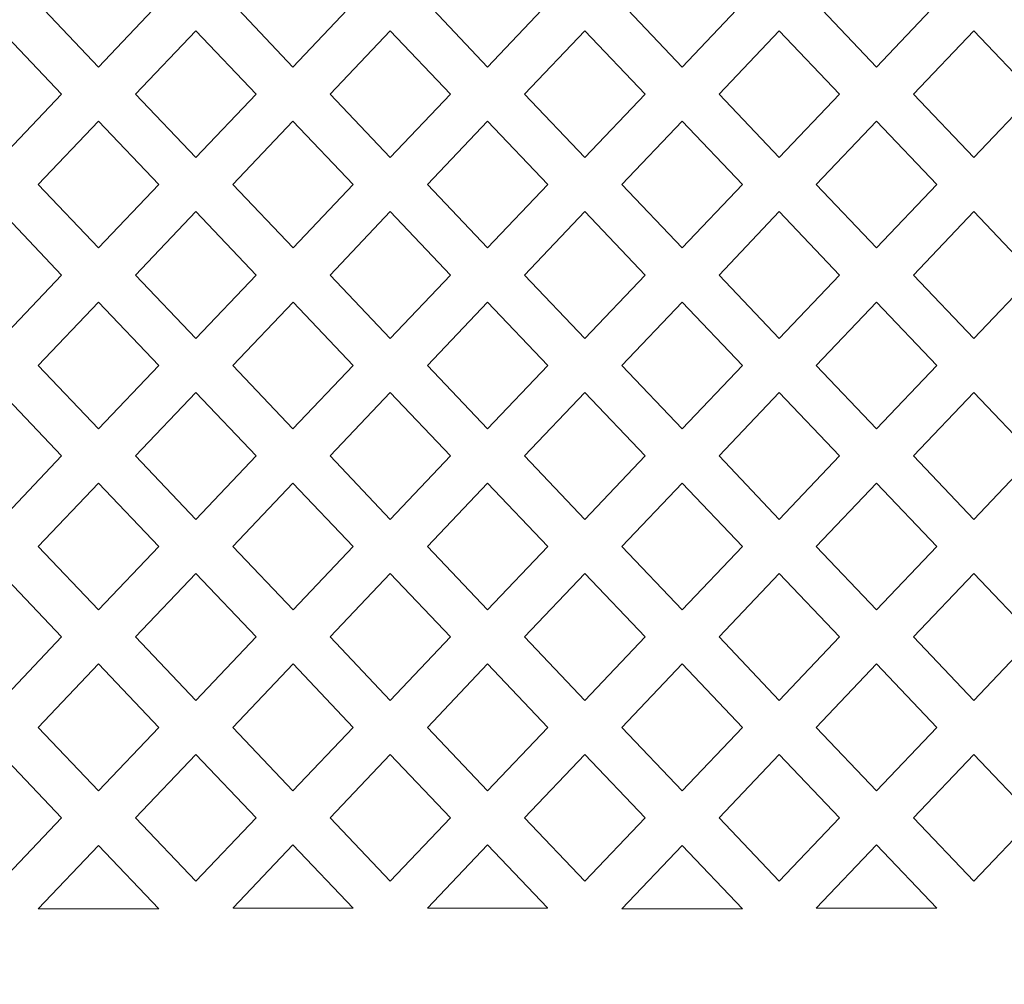
# Model space of a CAD drawing. Units: millimetres. Extents: x -188 to -78, y -100 to 91.
# Drawn here: x -142 to -118, y -72 to -49 of the extents above; entities that cross this region are included whole.
import ezdxf

# ---------------------------------------------------------------- set-up
doc = ezdxf.new("R2010")
doc.units = ezdxf.units.MM
doc.header["$MEASUREMENT"] = 0
doc.layers.add('layer 1', color=7, linetype='Continuous')

msp = doc.modelspace()

# ---------------------------------------------------------------- linework, layer by layer
at = {"layer": 'layer 1', "color": 250, "lineweight": 9}
msp.add_open_spline([(-77.6035, -100.3276), (-77.6035, -100.3276), (-187.5096, -100.3276), (-187.5096, -100.3276), (-187.5096, -100.3276), (-187.5096, -100.3276), (-187.5096, 91.378), (-187.5096, 91.378), (-187.5096, 91.378), (-187.5096, 91.378), (-77.6035, 91.378), (-77.6035, 91.378), (-77.6035, 91.378), (-77.6035, 91.378), (-77.6035, -100.3276), (-77.6035, -100.3276)], degree=3, knots=[0, 0, 0, 0, 0.2, 0.2, 0.2, 0.2, 0.4, 0.4, 0.4, 0.4, 0.6, 0.6, 0.6, 0.6, 1, 1, 1, 1], dxfattribs=at)
at = {"layer": 'layer 1', "color": 7, "lineweight": 9}
for points, knots in [([(-141.0546, -48.1746), (-141.0546, -48.1746), (-139.5988, -49.7062), (-139.5988, -49.7062), (-139.5988, -49.7062), (-139.5988, -49.7062), (-138.1442, -48.1746), (-138.1442, -48.1746), (-138.1442, -48.1746), (-138.1442, -48.1746), (-139.6, -46.6428), (-139.6, -46.6428), (-139.6, -46.6428), (-139.6, -46.6428), (-141.0546, -48.1746), (-141.0546, -48.1746)], [0, 0, 0, 0, 0.2, 0.2, 0.2, 0.2, 0.4, 0.4, 0.4, 0.4, 0.6, 0.6, 0.6, 0.6, 1, 1, 1, 1]), ([(-133.4503, -48.1746), (-133.4503, -48.1746), (-134.9065, -49.7062), (-134.9065, -49.7062), (-134.9065, -49.7062), (-134.9065, -49.7062), (-136.3611, -48.1746), (-136.3611, -48.1746), (-136.3611, -48.1746), (-136.3611, -48.1746), (-134.9053, -46.6428), (-134.9053, -46.6428), (-134.9053, -46.6428), (-134.9053, -46.6428), (-133.4503, -48.1746), (-133.4503, -48.1746)], [0, 0, 0, 0, 0.2, 0.2, 0.2, 0.2, 0.4, 0.4, 0.4, 0.4, 0.6, 0.6, 0.6, 0.6, 1, 1, 1, 1]), ([(-131.6628, -48.1746), (-131.6628, -48.1746), (-130.207, -49.7062), (-130.207, -49.7062), (-130.207, -49.7062), (-130.207, -49.7062), (-128.7524, -48.1746), (-128.7524, -48.1746), (-128.7524, -48.1746), (-128.7524, -48.1746), (-130.2081, -46.6428), (-130.2081, -46.6428), (-130.2081, -46.6428), (-130.2081, -46.6428), (-131.6628, -48.1746), (-131.6628, -48.1746)], [0, 0, 0, 0, 0.2, 0.2, 0.2, 0.2, 0.4, 0.4, 0.4, 0.4, 0.6, 0.6, 0.6, 0.6, 1, 1, 1, 1]), ([(-124.0586, -48.1746), (-124.0586, -48.1746), (-125.5144, -49.7062), (-125.5144, -49.7062), (-125.5144, -49.7062), (-125.5144, -49.7062), (-126.9692, -48.1746), (-126.9692, -48.1746), (-126.9692, -48.1746), (-126.9692, -48.1746), (-125.5132, -46.6428), (-125.5132, -46.6428), (-125.5132, -46.6428), (-125.5132, -46.6428), (-124.0586, -48.1746), (-124.0586, -48.1746)], [0, 0, 0, 0, 0.2, 0.2, 0.2, 0.2, 0.4, 0.4, 0.4, 0.4, 0.6, 0.6, 0.6, 0.6, 1, 1, 1, 1]), ([(-122.2734, -48.1746), (-122.2734, -48.1746), (-120.8172, -49.7062), (-120.8172, -49.7062), (-120.8172, -49.7062), (-120.8172, -49.7062), (-119.3626, -48.1746), (-119.3626, -48.1746), (-119.3626, -48.1746), (-119.3626, -48.1746), (-120.8185, -46.6428), (-120.8185, -46.6428), (-120.8185, -46.6428), (-120.8185, -46.6428), (-122.2734, -48.1746), (-122.2734, -48.1746)], [0, 0, 0, 0, 0.2, 0.2, 0.2, 0.2, 0.4, 0.4, 0.4, 0.4, 0.6, 0.6, 0.6, 0.6, 1, 1, 1, 1]), ([(-143.4008, -50.3604), (-143.4008, -50.3604), (-141.9461, -51.8919), (-141.9461, -51.8919), (-141.9461, -51.8919), (-141.9461, -51.8919), (-140.4915, -50.3604), (-140.4915, -50.3604), (-140.4915, -50.3604), (-140.4915, -50.3604), (-141.9461, -48.8286), (-141.9461, -48.8286), (-141.9461, -48.8286), (-141.9461, -48.8286), (-143.4008, -50.3604), (-143.4008, -50.3604)], [0, 0, 0, 0, 0.2, 0.2, 0.2, 0.2, 0.4, 0.4, 0.4, 0.4, 0.6, 0.6, 0.6, 0.6, 1, 1, 1, 1]), ([(-135.7968, -50.3604), (-135.7968, -50.3604), (-137.2514, -51.8919), (-137.2514, -51.8919), (-137.2514, -51.8919), (-137.2514, -51.8919), (-138.7061, -50.3604), (-138.7061, -50.3604), (-138.7061, -50.3604), (-138.7061, -50.3604), (-137.2514, -48.8286), (-137.2514, -48.8286), (-137.2514, -48.8286), (-137.2514, -48.8286), (-135.7968, -50.3604), (-135.7968, -50.3604)], [0, 0, 0, 0, 0.2, 0.2, 0.2, 0.2, 0.4, 0.4, 0.4, 0.4, 0.6, 0.6, 0.6, 0.6, 1, 1, 1, 1]), ([(-132.5567, -51.8919), (-132.5567, -51.8919), (-131.1018, -50.3604), (-131.1018, -50.3604), (-131.1018, -50.3604), (-131.1018, -50.3604), (-132.5567, -48.8286), (-132.5567, -48.8286), (-132.5567, -48.8286), (-132.5567, -48.8286), (-134.0113, -50.3604), (-134.0113, -50.3604), (-134.0113, -50.3604), (-134.0113, -50.3604), (-132.5567, -51.8919), (-132.5567, -51.8919)], [0, 0, 0, 0, 0.2, 0.2, 0.2, 0.2, 0.4, 0.4, 0.4, 0.4, 0.6, 0.6, 0.6, 0.6, 1, 1, 1, 1]), ([(-129.3166, -50.3604), (-129.3166, -50.3604), (-127.8617, -51.8919), (-127.8617, -51.8919), (-127.8617, -51.8919), (-127.8617, -51.8919), (-126.4071, -50.3604), (-126.4071, -50.3604), (-126.4071, -50.3604), (-126.4071, -50.3604), (-127.8617, -48.8286), (-127.8617, -48.8286), (-127.8617, -48.8286), (-127.8617, -48.8286), (-129.3166, -50.3604), (-129.3166, -50.3604)], [0, 0, 0, 0, 0.2, 0.2, 0.2, 0.2, 0.4, 0.4, 0.4, 0.4, 0.6, 0.6, 0.6, 0.6, 1, 1, 1, 1]), ([(-121.7124, -50.3604), (-121.7124, -50.3604), (-123.167, -51.8919), (-123.167, -51.8919), (-123.167, -51.8919), (-123.167, -51.8919), (-124.6219, -50.3604), (-124.6219, -50.3604), (-124.6219, -50.3604), (-124.6219, -50.3604), (-123.167, -48.8286), (-123.167, -48.8286), (-123.167, -48.8286), (-123.167, -48.8286), (-121.7124, -50.3604), (-121.7124, -50.3604)], [0, 0, 0, 0, 0.2, 0.2, 0.2, 0.2, 0.4, 0.4, 0.4, 0.4, 0.6, 0.6, 0.6, 0.6, 1, 1, 1, 1]), ([(-119.9269, -50.3604), (-119.9269, -50.3604), (-118.4723, -51.8919), (-118.4723, -51.8919), (-118.4723, -51.8919), (-118.4723, -51.8919), (-117.0176, -50.3604), (-117.0176, -50.3604), (-117.0176, -50.3604), (-117.0176, -50.3604), (-118.4723, -48.8286), (-118.4723, -48.8286), (-118.4723, -48.8286), (-118.4723, -48.8286), (-119.9269, -50.3604), (-119.9269, -50.3604)], [0, 0, 0, 0, 0.2, 0.2, 0.2, 0.2, 0.4, 0.4, 0.4, 0.4, 0.6, 0.6, 0.6, 0.6, 1, 1, 1, 1]), ([(-141.0546, -52.5445), (-141.0546, -52.5445), (-139.6, -54.0759), (-139.6, -54.0759), (-139.6, -54.0759), (-139.6, -54.0759), (-138.1442, -52.5445), (-138.1442, -52.5445), (-138.1442, -52.5445), (-138.1442, -52.5445), (-139.5988, -51.0129), (-139.5988, -51.0129), (-139.5988, -51.0129), (-139.5988, -51.0129), (-141.0546, -52.5445), (-141.0546, -52.5445)], [0, 0, 0, 0, 0.2, 0.2, 0.2, 0.2, 0.4, 0.4, 0.4, 0.4, 0.6, 0.6, 0.6, 0.6, 1, 1, 1, 1]), ([(-133.4503, -52.5445), (-133.4503, -52.5445), (-134.9053, -54.0759), (-134.9053, -54.0759), (-134.9053, -54.0759), (-134.9053, -54.0759), (-136.3611, -52.5445), (-136.3611, -52.5445), (-136.3611, -52.5445), (-136.3611, -52.5445), (-134.9065, -51.0129), (-134.9065, -51.0129), (-134.9065, -51.0129), (-134.9065, -51.0129), (-133.4503, -52.5445), (-133.4503, -52.5445)], [0, 0, 0, 0, 0.2, 0.2, 0.2, 0.2, 0.4, 0.4, 0.4, 0.4, 0.6, 0.6, 0.6, 0.6, 1, 1, 1, 1]), ([(-131.6628, -52.5445), (-131.6628, -52.5445), (-130.2081, -54.0759), (-130.2081, -54.0759), (-130.2081, -54.0759), (-130.2081, -54.0759), (-128.7524, -52.5445), (-128.7524, -52.5445), (-128.7524, -52.5445), (-128.7524, -52.5445), (-130.207, -51.0129), (-130.207, -51.0129), (-130.207, -51.0129), (-130.207, -51.0129), (-131.6628, -52.5445), (-131.6628, -52.5445)], [0, 0, 0, 0, 0.2, 0.2, 0.2, 0.2, 0.4, 0.4, 0.4, 0.4, 0.6, 0.6, 0.6, 0.6, 1, 1, 1, 1]), ([(-124.0586, -52.5445), (-124.0586, -52.5445), (-125.5132, -54.0759), (-125.5132, -54.0759), (-125.5132, -54.0759), (-125.5132, -54.0759), (-126.9692, -52.5445), (-126.9692, -52.5445), (-126.9692, -52.5445), (-126.9692, -52.5445), (-125.5144, -51.0129), (-125.5144, -51.0129), (-125.5144, -51.0129), (-125.5144, -51.0129), (-124.0586, -52.5445), (-124.0586, -52.5445)], [0, 0, 0, 0, 0.2, 0.2, 0.2, 0.2, 0.4, 0.4, 0.4, 0.4, 0.6, 0.6, 0.6, 0.6, 1, 1, 1, 1]), ([(-122.2734, -52.5445), (-122.2734, -52.5445), (-120.8185, -54.0759), (-120.8185, -54.0759), (-120.8185, -54.0759), (-120.8185, -54.0759), (-119.3626, -52.5445), (-119.3626, -52.5445), (-119.3626, -52.5445), (-119.3626, -52.5445), (-120.8172, -51.0129), (-120.8172, -51.0129), (-120.8172, -51.0129), (-120.8172, -51.0129), (-122.2734, -52.5445), (-122.2734, -52.5445)], [0, 0, 0, 0, 0.2, 0.2, 0.2, 0.2, 0.4, 0.4, 0.4, 0.4, 0.6, 0.6, 0.6, 0.6, 1, 1, 1, 1]), ([(-143.4008, -54.7302), (-143.4008, -54.7302), (-141.9461, -56.262), (-141.9461, -56.262), (-141.9461, -56.262), (-141.9461, -56.262), (-140.4915, -54.7302), (-140.4915, -54.7302), (-140.4915, -54.7302), (-140.4915, -54.7302), (-141.9461, -53.1987), (-141.9461, -53.1987), (-141.9461, -53.1987), (-141.9461, -53.1987), (-143.4008, -54.7302), (-143.4008, -54.7302)], [0, 0, 0, 0, 0.2, 0.2, 0.2, 0.2, 0.4, 0.4, 0.4, 0.4, 0.6, 0.6, 0.6, 0.6, 1, 1, 1, 1]), ([(-135.7968, -54.7302), (-135.7968, -54.7302), (-137.2514, -56.262), (-137.2514, -56.262), (-137.2514, -56.262), (-137.2514, -56.262), (-138.7061, -54.7302), (-138.7061, -54.7302), (-138.7061, -54.7302), (-138.7061, -54.7302), (-137.2514, -53.1987), (-137.2514, -53.1987), (-137.2514, -53.1987), (-137.2514, -53.1987), (-135.7968, -54.7302), (-135.7968, -54.7302)], [0, 0, 0, 0, 0.2, 0.2, 0.2, 0.2, 0.4, 0.4, 0.4, 0.4, 0.6, 0.6, 0.6, 0.6, 1, 1, 1, 1]), ([(-132.5567, -56.262), (-132.5567, -56.262), (-131.1018, -54.7302), (-131.1018, -54.7302), (-131.1018, -54.7302), (-131.1018, -54.7302), (-132.5567, -53.1987), (-132.5567, -53.1987), (-132.5567, -53.1987), (-132.5567, -53.1987), (-134.0113, -54.7302), (-134.0113, -54.7302), (-134.0113, -54.7302), (-134.0113, -54.7302), (-132.5567, -56.262), (-132.5567, -56.262)], [0, 0, 0, 0, 0.2, 0.2, 0.2, 0.2, 0.4, 0.4, 0.4, 0.4, 0.6, 0.6, 0.6, 0.6, 1, 1, 1, 1]), ([(-129.3166, -54.7302), (-129.3166, -54.7302), (-127.8617, -56.262), (-127.8617, -56.262), (-127.8617, -56.262), (-127.8617, -56.262), (-126.4071, -54.7302), (-126.4071, -54.7302), (-126.4071, -54.7302), (-126.4071, -54.7302), (-127.8617, -53.1987), (-127.8617, -53.1987), (-127.8617, -53.1987), (-127.8617, -53.1987), (-129.3166, -54.7302), (-129.3166, -54.7302)], [0, 0, 0, 0, 0.2, 0.2, 0.2, 0.2, 0.4, 0.4, 0.4, 0.4, 0.6, 0.6, 0.6, 0.6, 1, 1, 1, 1]), ([(-121.7124, -54.7302), (-121.7124, -54.7302), (-123.167, -56.262), (-123.167, -56.262), (-123.167, -56.262), (-123.167, -56.262), (-124.6219, -54.7302), (-124.6219, -54.7302), (-124.6219, -54.7302), (-124.6219, -54.7302), (-123.167, -53.1987), (-123.167, -53.1987), (-123.167, -53.1987), (-123.167, -53.1987), (-121.7124, -54.7302), (-121.7124, -54.7302)], [0, 0, 0, 0, 0.2, 0.2, 0.2, 0.2, 0.4, 0.4, 0.4, 0.4, 0.6, 0.6, 0.6, 0.6, 1, 1, 1, 1]), ([(-119.9269, -54.7302), (-119.9269, -54.7302), (-118.4723, -56.262), (-118.4723, -56.262), (-118.4723, -56.262), (-118.4723, -56.262), (-117.0176, -54.7302), (-117.0176, -54.7302), (-117.0176, -54.7302), (-117.0176, -54.7302), (-118.4723, -53.1987), (-118.4723, -53.1987), (-118.4723, -53.1987), (-118.4723, -53.1987), (-119.9269, -54.7302), (-119.9269, -54.7302)], [0, 0, 0, 0, 0.2, 0.2, 0.2, 0.2, 0.4, 0.4, 0.4, 0.4, 0.6, 0.6, 0.6, 0.6, 1, 1, 1, 1]), ([(-141.0546, -56.9145), (-141.0546, -56.9145), (-139.5988, -58.4461), (-139.5988, -58.4461), (-139.5988, -58.4461), (-139.5988, -58.4461), (-138.1442, -56.9145), (-138.1442, -56.9145), (-138.1442, -56.9145), (-138.1442, -56.9145), (-139.6, -55.3827), (-139.6, -55.3827), (-139.6, -55.3827), (-139.6, -55.3827), (-141.0546, -56.9145), (-141.0546, -56.9145)], [0, 0, 0, 0, 0.2, 0.2, 0.2, 0.2, 0.4, 0.4, 0.4, 0.4, 0.6, 0.6, 0.6, 0.6, 1, 1, 1, 1]), ([(-133.4503, -56.9145), (-133.4503, -56.9145), (-134.9065, -58.4461), (-134.9065, -58.4461), (-134.9065, -58.4461), (-134.9065, -58.4461), (-136.3611, -56.9145), (-136.3611, -56.9145), (-136.3611, -56.9145), (-136.3611, -56.9145), (-134.9053, -55.3827), (-134.9053, -55.3827), (-134.9053, -55.3827), (-134.9053, -55.3827), (-133.4503, -56.9145), (-133.4503, -56.9145)], [0, 0, 0, 0, 0.2, 0.2, 0.2, 0.2, 0.4, 0.4, 0.4, 0.4, 0.6, 0.6, 0.6, 0.6, 1, 1, 1, 1]), ([(-131.6628, -56.9145), (-131.6628, -56.9145), (-130.207, -58.4461), (-130.207, -58.4461), (-130.207, -58.4461), (-130.207, -58.4461), (-128.7524, -56.9145), (-128.7524, -56.9145), (-128.7524, -56.9145), (-128.7524, -56.9145), (-130.2081, -55.3827), (-130.2081, -55.3827), (-130.2081, -55.3827), (-130.2081, -55.3827), (-131.6628, -56.9145), (-131.6628, -56.9145)], [0, 0, 0, 0, 0.2, 0.2, 0.2, 0.2, 0.4, 0.4, 0.4, 0.4, 0.6, 0.6, 0.6, 0.6, 1, 1, 1, 1]), ([(-124.0586, -56.9145), (-124.0586, -56.9145), (-125.5144, -58.4461), (-125.5144, -58.4461), (-125.5144, -58.4461), (-125.5144, -58.4461), (-126.9692, -56.9145), (-126.9692, -56.9145), (-126.9692, -56.9145), (-126.9692, -56.9145), (-125.5132, -55.3827), (-125.5132, -55.3827), (-125.5132, -55.3827), (-125.5132, -55.3827), (-124.0586, -56.9145), (-124.0586, -56.9145)], [0, 0, 0, 0, 0.2, 0.2, 0.2, 0.2, 0.4, 0.4, 0.4, 0.4, 0.6, 0.6, 0.6, 0.6, 1, 1, 1, 1]), ([(-122.2734, -56.9145), (-122.2734, -56.9145), (-120.8172, -58.4461), (-120.8172, -58.4461), (-120.8172, -58.4461), (-120.8172, -58.4461), (-119.3626, -56.9145), (-119.3626, -56.9145), (-119.3626, -56.9145), (-119.3626, -56.9145), (-120.8185, -55.3827), (-120.8185, -55.3827), (-120.8185, -55.3827), (-120.8185, -55.3827), (-122.2734, -56.9145), (-122.2734, -56.9145)], [0, 0, 0, 0, 0.2, 0.2, 0.2, 0.2, 0.4, 0.4, 0.4, 0.4, 0.6, 0.6, 0.6, 0.6, 1, 1, 1, 1]), ([(-143.4008, -59.1003), (-143.4008, -59.1003), (-141.9461, -57.5685), (-141.9461, -57.5685), (-141.9461, -57.5685), (-141.9461, -57.5685), (-140.4915, -59.1003), (-140.4915, -59.1003), (-140.4915, -59.1003), (-140.4915, -59.1003), (-141.9461, -60.6319), (-141.9461, -60.6319), (-141.9461, -60.6319), (-141.9461, -60.6319), (-143.4008, -59.1003), (-143.4008, -59.1003)], [0, 0, 0, 0, 0.2, 0.2, 0.2, 0.2, 0.4, 0.4, 0.4, 0.4, 0.6, 0.6, 0.6, 0.6, 1, 1, 1, 1]), ([(-135.7968, -59.1003), (-135.7968, -59.1003), (-137.2514, -57.5685), (-137.2514, -57.5685), (-137.2514, -57.5685), (-137.2514, -57.5685), (-138.7061, -59.1003), (-138.7061, -59.1003), (-138.7061, -59.1003), (-138.7061, -59.1003), (-137.2514, -60.6319), (-137.2514, -60.6319), (-137.2514, -60.6319), (-137.2514, -60.6319), (-135.7968, -59.1003), (-135.7968, -59.1003)], [0, 0, 0, 0, 0.2, 0.2, 0.2, 0.2, 0.4, 0.4, 0.4, 0.4, 0.6, 0.6, 0.6, 0.6, 1, 1, 1, 1]), ([(-132.5567, -57.5685), (-132.5567, -57.5685), (-131.1018, -59.1003), (-131.1018, -59.1003), (-131.1018, -59.1003), (-131.1018, -59.1003), (-132.5567, -60.6319), (-132.5567, -60.6319), (-132.5567, -60.6319), (-132.5567, -60.6319), (-134.0113, -59.1003), (-134.0113, -59.1003), (-134.0113, -59.1003), (-134.0113, -59.1003), (-132.5567, -57.5685), (-132.5567, -57.5685)], [0, 0, 0, 0, 0.2, 0.2, 0.2, 0.2, 0.4, 0.4, 0.4, 0.4, 0.6, 0.6, 0.6, 0.6, 1, 1, 1, 1]), ([(-129.3166, -59.1003), (-129.3166, -59.1003), (-127.8617, -57.5685), (-127.8617, -57.5685), (-127.8617, -57.5685), (-127.8617, -57.5685), (-126.4071, -59.1003), (-126.4071, -59.1003), (-126.4071, -59.1003), (-126.4071, -59.1003), (-127.8617, -60.6319), (-127.8617, -60.6319), (-127.8617, -60.6319), (-127.8617, -60.6319), (-129.3166, -59.1003), (-129.3166, -59.1003)], [0, 0, 0, 0, 0.2, 0.2, 0.2, 0.2, 0.4, 0.4, 0.4, 0.4, 0.6, 0.6, 0.6, 0.6, 1, 1, 1, 1]), ([(-121.7124, -59.1003), (-121.7124, -59.1003), (-123.167, -57.5685), (-123.167, -57.5685), (-123.167, -57.5685), (-123.167, -57.5685), (-124.6219, -59.1003), (-124.6219, -59.1003), (-124.6219, -59.1003), (-124.6219, -59.1003), (-123.167, -60.6319), (-123.167, -60.6319), (-123.167, -60.6319), (-123.167, -60.6319), (-121.7124, -59.1003), (-121.7124, -59.1003)], [0, 0, 0, 0, 0.2, 0.2, 0.2, 0.2, 0.4, 0.4, 0.4, 0.4, 0.6, 0.6, 0.6, 0.6, 1, 1, 1, 1]), ([(-119.9269, -59.1003), (-119.9269, -59.1003), (-118.4723, -57.5685), (-118.4723, -57.5685), (-118.4723, -57.5685), (-118.4723, -57.5685), (-117.0176, -59.1003), (-117.0176, -59.1003), (-117.0176, -59.1003), (-117.0176, -59.1003), (-118.4723, -60.6319), (-118.4723, -60.6319), (-118.4723, -60.6319), (-118.4723, -60.6319), (-119.9269, -59.1003), (-119.9269, -59.1003)], [0, 0, 0, 0, 0.2, 0.2, 0.2, 0.2, 0.4, 0.4, 0.4, 0.4, 0.6, 0.6, 0.6, 0.6, 1, 1, 1, 1]), ([(-141.0546, -61.2844), (-141.0546, -61.2844), (-139.6, -62.8159), (-139.6, -62.8159), (-139.6, -62.8159), (-139.6, -62.8159), (-138.1442, -61.2844), (-138.1442, -61.2844), (-138.1442, -61.2844), (-138.1442, -61.2844), (-139.5988, -59.7528), (-139.5988, -59.7528), (-139.5988, -59.7528), (-139.5988, -59.7528), (-141.0546, -61.2844), (-141.0546, -61.2844)], [0, 0, 0, 0, 0.2, 0.2, 0.2, 0.2, 0.4, 0.4, 0.4, 0.4, 0.6, 0.6, 0.6, 0.6, 1, 1, 1, 1]), ([(-133.4503, -61.2844), (-133.4503, -61.2844), (-134.9053, -62.8159), (-134.9053, -62.8159), (-134.9053, -62.8159), (-134.9053, -62.8159), (-136.3611, -61.2844), (-136.3611, -61.2844), (-136.3611, -61.2844), (-136.3611, -61.2844), (-134.9065, -59.7528), (-134.9065, -59.7528), (-134.9065, -59.7528), (-134.9065, -59.7528), (-133.4503, -61.2844), (-133.4503, -61.2844)], [0, 0, 0, 0, 0.2, 0.2, 0.2, 0.2, 0.4, 0.4, 0.4, 0.4, 0.6, 0.6, 0.6, 0.6, 1, 1, 1, 1]), ([(-131.6628, -61.2844), (-131.6628, -61.2844), (-130.2081, -62.8159), (-130.2081, -62.8159), (-130.2081, -62.8159), (-130.2081, -62.8159), (-128.7524, -61.2844), (-128.7524, -61.2844), (-128.7524, -61.2844), (-128.7524, -61.2844), (-130.207, -59.7528), (-130.207, -59.7528), (-130.207, -59.7528), (-130.207, -59.7528), (-131.6628, -61.2844), (-131.6628, -61.2844)], [0, 0, 0, 0, 0.2, 0.2, 0.2, 0.2, 0.4, 0.4, 0.4, 0.4, 0.6, 0.6, 0.6, 0.6, 1, 1, 1, 1]), ([(-124.0586, -61.2844), (-124.0586, -61.2844), (-125.5132, -62.8159), (-125.5132, -62.8159), (-125.5132, -62.8159), (-125.5132, -62.8159), (-126.9692, -61.2844), (-126.9692, -61.2844), (-126.9692, -61.2844), (-126.9692, -61.2844), (-125.5144, -59.7528), (-125.5144, -59.7528), (-125.5144, -59.7528), (-125.5144, -59.7528), (-124.0586, -61.2844), (-124.0586, -61.2844)], [0, 0, 0, 0, 0.2, 0.2, 0.2, 0.2, 0.4, 0.4, 0.4, 0.4, 0.6, 0.6, 0.6, 0.6, 1, 1, 1, 1]), ([(-122.2734, -61.2844), (-122.2734, -61.2844), (-120.8185, -62.8159), (-120.8185, -62.8159), (-120.8185, -62.8159), (-120.8185, -62.8159), (-119.3626, -61.2844), (-119.3626, -61.2844), (-119.3626, -61.2844), (-119.3626, -61.2844), (-120.8172, -59.7528), (-120.8172, -59.7528), (-120.8172, -59.7528), (-120.8172, -59.7528), (-122.2734, -61.2844), (-122.2734, -61.2844)], [0, 0, 0, 0, 0.2, 0.2, 0.2, 0.2, 0.4, 0.4, 0.4, 0.4, 0.6, 0.6, 0.6, 0.6, 1, 1, 1, 1]), ([(-143.4008, -63.4701), (-143.4008, -63.4701), (-141.9461, -65.002), (-141.9461, -65.002), (-141.9461, -65.002), (-141.9461, -65.002), (-140.4915, -63.4701), (-140.4915, -63.4701), (-140.4915, -63.4701), (-140.4915, -63.4701), (-141.9461, -61.9386), (-141.9461, -61.9386), (-141.9461, -61.9386), (-141.9461, -61.9386), (-143.4008, -63.4701), (-143.4008, -63.4701)], [0, 0, 0, 0, 0.2, 0.2, 0.2, 0.2, 0.4, 0.4, 0.4, 0.4, 0.6, 0.6, 0.6, 0.6, 1, 1, 1, 1]), ([(-135.7968, -63.4701), (-135.7968, -63.4701), (-137.2514, -65.002), (-137.2514, -65.002), (-137.2514, -65.002), (-137.2514, -65.002), (-138.7061, -63.4701), (-138.7061, -63.4701), (-138.7061, -63.4701), (-138.7061, -63.4701), (-137.2514, -61.9386), (-137.2514, -61.9386), (-137.2514, -61.9386), (-137.2514, -61.9386), (-135.7968, -63.4701), (-135.7968, -63.4701)], [0, 0, 0, 0, 0.2, 0.2, 0.2, 0.2, 0.4, 0.4, 0.4, 0.4, 0.6, 0.6, 0.6, 0.6, 1, 1, 1, 1]), ([(-132.5567, -65.002), (-132.5567, -65.002), (-131.1018, -63.4701), (-131.1018, -63.4701), (-131.1018, -63.4701), (-131.1018, -63.4701), (-132.5567, -61.9386), (-132.5567, -61.9386), (-132.5567, -61.9386), (-132.5567, -61.9386), (-134.0113, -63.4701), (-134.0113, -63.4701), (-134.0113, -63.4701), (-134.0113, -63.4701), (-132.5567, -65.002), (-132.5567, -65.002)], [0, 0, 0, 0, 0.2, 0.2, 0.2, 0.2, 0.4, 0.4, 0.4, 0.4, 0.6, 0.6, 0.6, 0.6, 1, 1, 1, 1]), ([(-129.3166, -63.4701), (-129.3166, -63.4701), (-127.8617, -65.002), (-127.8617, -65.002), (-127.8617, -65.002), (-127.8617, -65.002), (-126.4071, -63.4701), (-126.4071, -63.4701), (-126.4071, -63.4701), (-126.4071, -63.4701), (-127.8617, -61.9386), (-127.8617, -61.9386), (-127.8617, -61.9386), (-127.8617, -61.9386), (-129.3166, -63.4701), (-129.3166, -63.4701)], [0, 0, 0, 0, 0.2, 0.2, 0.2, 0.2, 0.4, 0.4, 0.4, 0.4, 0.6, 0.6, 0.6, 0.6, 1, 1, 1, 1]), ([(-121.7124, -63.4701), (-121.7124, -63.4701), (-123.167, -65.002), (-123.167, -65.002), (-123.167, -65.002), (-123.167, -65.002), (-124.6219, -63.4701), (-124.6219, -63.4701), (-124.6219, -63.4701), (-124.6219, -63.4701), (-123.167, -61.9386), (-123.167, -61.9386), (-123.167, -61.9386), (-123.167, -61.9386), (-121.7124, -63.4701), (-121.7124, -63.4701)], [0, 0, 0, 0, 0.2, 0.2, 0.2, 0.2, 0.4, 0.4, 0.4, 0.4, 0.6, 0.6, 0.6, 0.6, 1, 1, 1, 1]), ([(-119.9269, -63.4701), (-119.9269, -63.4701), (-118.4723, -65.002), (-118.4723, -65.002), (-118.4723, -65.002), (-118.4723, -65.002), (-117.0176, -63.4701), (-117.0176, -63.4701), (-117.0176, -63.4701), (-117.0176, -63.4701), (-118.4723, -61.9386), (-118.4723, -61.9386), (-118.4723, -61.9386), (-118.4723, -61.9386), (-119.9269, -63.4701), (-119.9269, -63.4701)], [0, 0, 0, 0, 0.2, 0.2, 0.2, 0.2, 0.4, 0.4, 0.4, 0.4, 0.6, 0.6, 0.6, 0.6, 1, 1, 1, 1]), ([(-141.0546, -65.6541), (-141.0546, -65.6541), (-139.5988, -67.186), (-139.5988, -67.186), (-139.5988, -67.186), (-139.5988, -67.186), (-138.1442, -65.6541), (-138.1442, -65.6541), (-138.1442, -65.6541), (-138.1442, -65.6541), (-139.6, -64.1227), (-139.6, -64.1227), (-139.6, -64.1227), (-139.6, -64.1227), (-141.0546, -65.6541), (-141.0546, -65.6541)], [0, 0, 0, 0, 0.2, 0.2, 0.2, 0.2, 0.4, 0.4, 0.4, 0.4, 0.6, 0.6, 0.6, 0.6, 1, 1, 1, 1]), ([(-133.4503, -65.6541), (-133.4503, -65.6541), (-134.9065, -67.186), (-134.9065, -67.186), (-134.9065, -67.186), (-134.9065, -67.186), (-136.3611, -65.6541), (-136.3611, -65.6541), (-136.3611, -65.6541), (-136.3611, -65.6541), (-134.9053, -64.1227), (-134.9053, -64.1227), (-134.9053, -64.1227), (-134.9053, -64.1227), (-133.4503, -65.6541), (-133.4503, -65.6541)], [0, 0, 0, 0, 0.2, 0.2, 0.2, 0.2, 0.4, 0.4, 0.4, 0.4, 0.6, 0.6, 0.6, 0.6, 1, 1, 1, 1]), ([(-131.6628, -65.6541), (-131.6628, -65.6541), (-130.207, -67.186), (-130.207, -67.186), (-130.207, -67.186), (-130.207, -67.186), (-128.7524, -65.6541), (-128.7524, -65.6541), (-128.7524, -65.6541), (-128.7524, -65.6541), (-130.2081, -64.1227), (-130.2081, -64.1227), (-130.2081, -64.1227), (-130.2081, -64.1227), (-131.6628, -65.6541), (-131.6628, -65.6541)], [0, 0, 0, 0, 0.2, 0.2, 0.2, 0.2, 0.4, 0.4, 0.4, 0.4, 0.6, 0.6, 0.6, 0.6, 1, 1, 1, 1]), ([(-124.0586, -65.6541), (-124.0586, -65.6541), (-125.5144, -67.186), (-125.5144, -67.186), (-125.5144, -67.186), (-125.5144, -67.186), (-126.9692, -65.6541), (-126.9692, -65.6541), (-126.9692, -65.6541), (-126.9692, -65.6541), (-125.5132, -64.1227), (-125.5132, -64.1227), (-125.5132, -64.1227), (-125.5132, -64.1227), (-124.0586, -65.6541), (-124.0586, -65.6541)], [0, 0, 0, 0, 0.2, 0.2, 0.2, 0.2, 0.4, 0.4, 0.4, 0.4, 0.6, 0.6, 0.6, 0.6, 1, 1, 1, 1]), ([(-122.2734, -65.6541), (-122.2734, -65.6541), (-120.8172, -67.186), (-120.8172, -67.186), (-120.8172, -67.186), (-120.8172, -67.186), (-119.3626, -65.6541), (-119.3626, -65.6541), (-119.3626, -65.6541), (-119.3626, -65.6541), (-120.8185, -64.1227), (-120.8185, -64.1227), (-120.8185, -64.1227), (-120.8185, -64.1227), (-122.2734, -65.6541), (-122.2734, -65.6541)], [0, 0, 0, 0, 0.2, 0.2, 0.2, 0.2, 0.4, 0.4, 0.4, 0.4, 0.6, 0.6, 0.6, 0.6, 1, 1, 1, 1]), ([(-143.4008, -67.8402), (-143.4008, -67.8402), (-141.9461, -69.3718), (-141.9461, -69.3718), (-141.9461, -69.3718), (-141.9461, -69.3718), (-140.4915, -67.8402), (-140.4915, -67.8402), (-140.4915, -67.8402), (-140.4915, -67.8402), (-141.9461, -66.3084), (-141.9461, -66.3084), (-141.9461, -66.3084), (-141.9461, -66.3084), (-143.4008, -67.8402), (-143.4008, -67.8402)], [0, 0, 0, 0, 0.2, 0.2, 0.2, 0.2, 0.4, 0.4, 0.4, 0.4, 0.6, 0.6, 0.6, 0.6, 1, 1, 1, 1]), ([(-135.7968, -67.8402), (-135.7968, -67.8402), (-137.2514, -69.3718), (-137.2514, -69.3718), (-137.2514, -69.3718), (-137.2514, -69.3718), (-138.7061, -67.8402), (-138.7061, -67.8402), (-138.7061, -67.8402), (-138.7061, -67.8402), (-137.2514, -66.3084), (-137.2514, -66.3084), (-137.2514, -66.3084), (-137.2514, -66.3084), (-135.7968, -67.8402), (-135.7968, -67.8402)], [0, 0, 0, 0, 0.2, 0.2, 0.2, 0.2, 0.4, 0.4, 0.4, 0.4, 0.6, 0.6, 0.6, 0.6, 1, 1, 1, 1]), ([(-132.5567, -69.3718), (-132.5567, -69.3718), (-131.1018, -67.8402), (-131.1018, -67.8402), (-131.1018, -67.8402), (-131.1018, -67.8402), (-132.5567, -66.3084), (-132.5567, -66.3084), (-132.5567, -66.3084), (-132.5567, -66.3084), (-134.0113, -67.8402), (-134.0113, -67.8402), (-134.0113, -67.8402), (-134.0113, -67.8402), (-132.5567, -69.3718), (-132.5567, -69.3718)], [0, 0, 0, 0, 0.2, 0.2, 0.2, 0.2, 0.4, 0.4, 0.4, 0.4, 0.6, 0.6, 0.6, 0.6, 1, 1, 1, 1]), ([(-129.3166, -67.8402), (-129.3166, -67.8402), (-127.8617, -69.3718), (-127.8617, -69.3718), (-127.8617, -69.3718), (-127.8617, -69.3718), (-126.4071, -67.8402), (-126.4071, -67.8402), (-126.4071, -67.8402), (-126.4071, -67.8402), (-127.8617, -66.3084), (-127.8617, -66.3084), (-127.8617, -66.3084), (-127.8617, -66.3084), (-129.3166, -67.8402), (-129.3166, -67.8402)], [0, 0, 0, 0, 0.2, 0.2, 0.2, 0.2, 0.4, 0.4, 0.4, 0.4, 0.6, 0.6, 0.6, 0.6, 1, 1, 1, 1]), ([(-121.7124, -67.8402), (-121.7124, -67.8402), (-123.167, -69.3718), (-123.167, -69.3718), (-123.167, -69.3718), (-123.167, -69.3718), (-124.6219, -67.8402), (-124.6219, -67.8402), (-124.6219, -67.8402), (-124.6219, -67.8402), (-123.167, -66.3084), (-123.167, -66.3084), (-123.167, -66.3084), (-123.167, -66.3084), (-121.7124, -67.8402), (-121.7124, -67.8402)], [0, 0, 0, 0, 0.2, 0.2, 0.2, 0.2, 0.4, 0.4, 0.4, 0.4, 0.6, 0.6, 0.6, 0.6, 1, 1, 1, 1]), ([(-119.9269, -67.8402), (-119.9269, -67.8402), (-118.4723, -69.3718), (-118.4723, -69.3718), (-118.4723, -69.3718), (-118.4723, -69.3718), (-117.0176, -67.8402), (-117.0176, -67.8402), (-117.0176, -67.8402), (-117.0176, -67.8402), (-118.4723, -66.3084), (-118.4723, -66.3084), (-118.4723, -66.3084), (-118.4723, -66.3084), (-119.9269, -67.8402), (-119.9269, -67.8402)], [0, 0, 0, 0, 0.2, 0.2, 0.2, 0.2, 0.4, 0.4, 0.4, 0.4, 0.6, 0.6, 0.6, 0.6, 1, 1, 1, 1]), ([(-141.0561, -70.0412), (-141.0561, -70.0412), (-138.1456, -70.0412), (-138.1456, -70.0412), (-138.1456, -70.0412), (-138.1456, -70.0412), (-139.6014, -68.5093), (-139.6014, -68.5093), (-139.6014, -68.5093), (-139.6014, -68.5093), (-141.0561, -70.0412), (-141.0561, -70.0412)], [0, 0, 0, 0, 0.25, 0.25, 0.25, 0.25, 0.5, 0.5, 0.5, 0.5, 1, 1, 1, 1]), ([(-136.3486, -70.0243), (-136.3486, -70.0243), (-136.3518, -70.0148), (-136.3518, -70.0148), (-136.3518, -70.0148), (-136.3518, -70.0148), (-134.9065, -68.4924), (-134.9065, -68.4924), (-134.9065, -68.4924), (-134.9065, -68.4924), (-133.4503, -70.0243), (-133.4503, -70.0243), (-133.4503, -70.0243), (-133.4503, -70.0243), (-136.3486, -70.0243), (-136.3486, -70.0243)], [0, 0, 0, 0, 0.2, 0.2, 0.2, 0.2, 0.4, 0.4, 0.4, 0.4, 0.6, 0.6, 0.6, 0.6, 1, 1, 1, 1]), ([(-128.7646, -70.0243), (-128.7646, -70.0243), (-128.7613, -70.0148), (-128.7613, -70.0148), (-128.7613, -70.0148), (-128.7613, -70.0148), (-130.207, -68.4924), (-130.207, -68.4924), (-130.207, -68.4924), (-130.207, -68.4924), (-131.6628, -70.0243), (-131.6628, -70.0243), (-131.6628, -70.0243), (-131.6628, -70.0243), (-128.7646, -70.0243), (-128.7646, -70.0243)], [0, 0, 0, 0, 0.2, 0.2, 0.2, 0.2, 0.4, 0.4, 0.4, 0.4, 0.6, 0.6, 0.6, 0.6, 1, 1, 1, 1]), ([(-124.0571, -70.0412), (-124.0571, -70.0412), (-126.9675, -70.0412), (-126.9675, -70.0412), (-126.9675, -70.0412), (-126.9675, -70.0412), (-125.5117, -68.5093), (-125.5117, -68.5093), (-125.5117, -68.5093), (-125.5117, -68.5093), (-124.0571, -70.0412), (-124.0571, -70.0412)], [0, 0, 0, 0, 0.25, 0.25, 0.25, 0.25, 0.5, 0.5, 0.5, 0.5, 1, 1, 1, 1]), ([(-119.3626, -70.0243), (-119.3626, -70.0243), (-122.2734, -70.0243), (-122.2734, -70.0243), (-122.2734, -70.0243), (-122.2734, -70.0243), (-120.8172, -68.4924), (-120.8172, -68.4924), (-120.8172, -68.4924), (-120.8172, -68.4924), (-119.3626, -70.0243), (-119.3626, -70.0243)], [0, 0, 0, 0, 0.25, 0.25, 0.25, 0.25, 0.5, 0.5, 0.5, 0.5, 1, 1, 1, 1])]:
    msp.add_open_spline(points, degree=3, knots=knots, dxfattribs=at)

doc.saveas('drawing.dxf')
